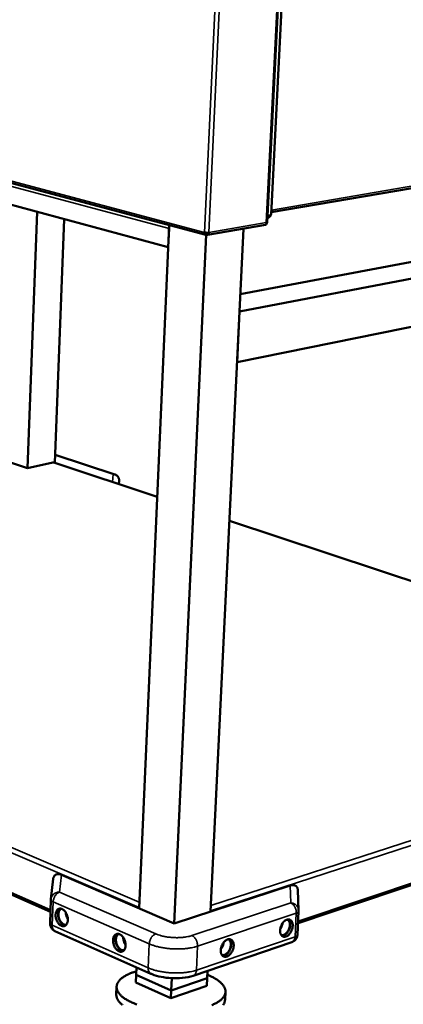
# Model space of a CAD drawing. Units: millimetres. Extents: x 65 to 5840, y 100 to 4100.
# Drawn here: x 4961 to 5223, y 2976 to 3650 of the extents above; entities that cross this region are included whole.
import ezdxf

# ---------------------------------------------------------------- set-up
doc = ezdxf.new("R2010")
doc.units = ezdxf.units.MM
doc.header["$LTSCALE"] = 20
doc.layers.add('Visible (ISO)', color=7, linetype='Continuous', lineweight=50)
doc.layers.add('Visible Narrow (ISO)', color=7, linetype='Continuous', lineweight=35)

msp = doc.modelspace()

# ---------------------------------------------------------------- linework, layer by layer
at = {"layer": 'Visible (ISO)'}
for p, q in [((5129.68, 3510.58), (5144.3, 3804.32)), ((5146.77, 3804.51), (5132.38, 3516.47)), ((4534.52, 3649.73), (5087.77, 3502.41)), ((5062.12, 3493.94), (4556.1, 3631.35)), ((5132.46, 3518), (5494.56, 3579.95)), ((5111.36, 3461.8), (5487.21, 3532.67)), ((5110.78, 3449.87), (5511.95, 3527.1)), ((4965.92, 3342.83), (4972.37, 3518.31)), ((5132.5, 3518.88), (5132.6, 3519.46)), ((5132.53, 3519.44), (5132.6, 3519.46)), ((4984.55, 3346.3), (4990.95, 3513.27)), ((5130.27, 3514.29), (5129.87, 3514.39)), ((5129.91, 3515.21), (5130.31, 3515.1)), ((5130.31, 3515.1), (5130.27, 3514.29)), ((5042.1, 3041.53), (5062.79, 3509.06)), ((5062.69, 3506.76), (5062.12, 3493.94)), ((5088.85, 3502.36), (5128.6, 3509.27)), ((5090.89, 3039.24), (5113.53, 3506.65)), ((5066.18, 3031.17), (5088.02, 3502.38)), ((5088.22, 3503.22), (5088.19, 3502.39)), ((5088.22, 3503.22), (5088.24, 3503.92)), ((5088.23, 3503.58), (5088.46, 3503.62)), ((5088.46, 3503.91), (5088.43, 3502.38)), ((5088.47, 3503.21), (5088.43, 3502.38)), ((5088.47, 3503.21), (5088.48, 3503.91)), ((5109.11, 3415.28), (5509.5, 3496.92)), ((5110.78, 3449.87), (5109.11, 3415.28)), ((5025.57, 3338.49), (4984.77, 3351.92)), ((4965.92, 3342.83), (4950.17, 3348.1)), ((4983.22, 3346.59), (4965.92, 3342.83)), ((4983.73, 3346.57), (4983.22, 3346.59)), ((5054.56, 3323.11), (4983.73, 3346.57)), ((5028.37, 3331.78), (5028.48, 3334.29)), ((5459.99, 3188.8), (5103.85, 3306.78)), ((4589.79, 3211.7), (4981.54, 3039.15)), ((5150.81, 3031.36), (5441.38, 3129.03)), ((4981.89, 3047.8), (4983.43, 3061.75)), ((4989.03, 3064.37), (5066.18, 3031.17)), ((5066.18, 3031.17), (5145.38, 3057.06)), ((5150.66, 3054.05), (5151.25, 3039.99)), ((4981.86, 3047.39), (4981.24, 3031.35)), ((4981.86, 3047.39), (4981.89, 3047.8)), ((5042.1, 3041.53), (5042.12, 3041.95)), ((5090.91, 3039.66), (5090.89, 3039.24)), ((5151.25, 3039.99), (5151.25, 3039.43)), ((5151.25, 3039.43), (5150.39, 3023.39)), ((5050.21, 2996.7), (4984.63, 3025.87)), ((5146.54, 3018.27), (5079.13, 2995.35)), ((5040.09, 2995.95), (5040.31, 3001.1)), ((5040.09, 2995.95), (5039.85, 2990.6)), ((5040.09, 2995.95), (5064.05, 2985.25)), ((5040.09, 2995.95), (5064.05, 2985.25)), ((5064.05, 2985.25), (5088.68, 2993.66)), ((5064.05, 2985.25), (5088.68, 2993.66)), ((5064.05, 2985.25), (5064.44, 2993.64)), ((5088.68, 2993.66), (5088.42, 2988.31)), ((5088.68, 2993.66), (5088.92, 2998.68)), ((5026.78, 2987.87), (5026.55, 2982.52)), ((5063.8, 2979.86), (5039.85, 2990.6)), ((5088.42, 2988.31), (5063.8, 2979.86)), ((5064.05, 2985.25), (5063.8, 2979.86)), ((5101.18, 2984.22), (5100.91, 2978.88))]:
    msp.add_line(p, q, dxfattribs=at)
at = {"layer": 'Visible (ISO)', "flags": 128}
for points in [[(5086.94, 3504.11, 0.011702), (5087.38, 3504.02, 0.023022), (5087.6, 3503.99, 0.002331), (5088.25, 3503.93, 0.010853), (5088.39, 3503.92, 0.010918), (5088.53, 3503.91, 0.002359), (5089.18, 3503.92, 0.023195), (5089.4, 3503.93, 0.011768), (5089.85, 3503.98)], [(5025.57, 3338.49, -0.032398), (5026.2, 3338.23, -0.051685), (5026.56, 3338.01, -0.013141), (5027.16, 3337.52, -0.032397), (5027.39, 3337.3, -0.032376), (5027.73, 3336.87, -0.03238), (5028.01, 3336.4, -0.032361), (5028.14, 3336.11, -0.013115), (5028.38, 3335.38, -0.051625), (5028.46, 3334.96, -0.032361), (5028.48, 3334.29)], [(4989.03, 3064.37, 0.027499), (4988.33, 3064.64, 0.043048), (4987.87, 3064.75, 0.009745), (4987.04, 3064.85, 0.027705), (4986.75, 3064.86, 0.034837), (4986.24, 3064.82, 0.033343), (4985.73, 3064.71, 0.039239), (4985.28, 3064.54, 0.038511), (4984.85, 3064.3, 0.040213), (4984.48, 3064, 0.0404), (4984.16, 3063.65, 0.036844), (4984, 3063.41, 0.015146), (4983.68, 3062.79, 0.053999), (4983.53, 3062.39, 0.035816), (4983.43, 3061.75)], [(5150.66, 3054.05, 0.035434), (5150.6, 3054.67, 0.053608), (5150.49, 3055.07, 0.01487), (5150.22, 3055.7, 0.03642), (5150.08, 3055.94, 0.039765), (5149.79, 3056.31, 0.039596), (5149.45, 3056.63, 0.037883), (5149.05, 3056.9, 0.038612), (5148.62, 3057.1, 0.032888), (5148.13, 3057.25, 0.034358), (5147.64, 3057.33, 0.027423), (5147.36, 3057.35, 0.009566), (5146.54, 3057.32, 0.042719), (5146.08, 3057.26, 0.027221), (5145.38, 3057.06)], [(4993.39, 3033.38, -0.030802), (4993.33, 3032.51, -0.046397), (4993.19, 3031.94, -0.012044), (4992.87, 3031.07, -0.031044), (4992.72, 3030.74, -0.042825), (4992.41, 3030.27, -0.040924), (4992.01, 3029.84, -0.051103), (4991.58, 3029.53, -0.050596), (4991.1, 3029.3, -0.051567), (4990.59, 3029.19, -0.051953), (4990.07, 3029.17, -0.042789), (4989.5, 3029.27, -0.0445), (4988.98, 3029.46, -0.032475), (4988.4, 3029.77, -0.035094), (4987.91, 3030.13, -0.025572), (4987.37, 3030.64, -0.027856), (4986.93, 3031.15, -0.021905), (4986.47, 3031.8, -0.023319), (4986.1, 3032.45, -0.020454), (4985.76, 3033.19, -0.020969), (4985.48, 3033.93, -0.020731), (4985.27, 3034.7, -0.020383), (4985.12, 3035.5, -0.022727), (4985.05, 3036.26, -0.021489), (4985.04, 3037.06, -0.026808), (4985.1, 3037.75, -0.024676), (4985.24, 3038.48, -0.033517), (4985.43, 3039.08, -0.030886), (4985.71, 3039.69, -0.042676), (4986.02, 3040.16, -0.040711), (4986.42, 3040.59, -0.051017), (4986.84, 3040.91, -0.050434), (4987.32, 3041.13, -0.051647), (4987.83, 3041.25, -0.051956), (4988.35, 3041.26, -0.042977), (4988.92, 3041.17, -0.044612), (4989.44, 3040.99, -0.032643), (4990.02, 3040.68, -0.035215), (4990.51, 3040.32, -0.025689), (4991.06, 3039.81, -0.027952), (4991.5, 3039.3, -0.021988), (4991.96, 3038.65, -0.023394), (4992.33, 3038, -0.020523), (4992.67, 3037.26, -0.021032), (4992.95, 3036.51, -0.020796), (4993.05, 3036.14, -0.006351), (4993.31, 3034.93, -0.036905), (4993.38, 3034.37, -0.021223), (4993.39, 3033.38)], [(4988.28, 3041.27, 0.037143), (4987.75, 3040.77, 0.06215), (4987.5, 3040.41, 0.017055), (4987.12, 3039.61, 0.035958), (4986.97, 3039.21, 0.02606), (4986.81, 3038.47, 0.028402), (4986.73, 3037.77, 0.022348), (4986.72, 3036.95, 0.023757), (4986.78, 3036.18, 0.021009), (4986.92, 3035.35, 0.021447), (4987.13, 3034.56, 0.021537), (4987.41, 3033.79, 0.021034), (4987.76, 3033.02, 0.023979), (4988.14, 3032.36, 0.022501), (4988.6, 3031.69, 0.028796), (4989.06, 3031.16, 0.0264), (4989.62, 3030.64, 0.036551), (4989.96, 3030.4, 0.017511), (4990.73, 3029.96, 0.062962), (4991.13, 3029.81, 0.037756), (4991.85, 3029.71)], [(4988.93, 3041.17, 0.042768), (4988.38, 3040.83, 0.069197), (4988.1, 3040.56, 0.021324), (4987.66, 3039.94, 0.041469), (4987.48, 3039.6, 0.029586), (4987.24, 3038.96, 0.032263), (4987.1, 3038.35, 0.024104), (4987.02, 3037.61, 0.026047), (4987.01, 3036.92, 0.021613), (4987.07, 3036.14, 0.022554), (4987.2, 3035.4, 0.021222), (4987.4, 3034.64, 0.021189), (4987.66, 3033.91, 0.022709), (4987.97, 3033.23, 0.0217), (4988.36, 3032.55, 0.026355), (4988.75, 3031.99, 0.024346), (4989.24, 3031.42, 0.032767), (4989.7, 3031.01, 0.030064), (4990.25, 3030.62, 0.042137), (4990.59, 3030.44, 0.021825), (4991.3, 3030.19, 0.069955), (4991.69, 3030.13, 0.043431), (4992.33, 3030.17)], [(4992.03, 3038.53, 0.021934), (4992.11, 3037.56, 0.037584), (4992.22, 3037, 0.00676), (4992.44, 3036.24, 0.006778), (4992.68, 3035.49, 0.037689), (4992.9, 3034.97, 0.021966), (4993.39, 3034.13)], [(5143.19, 3033.68, -0.049804), (5143.83, 3033.85, -0.070258), (5144.29, 3033.86, -0.025568), (5144.98, 3033.74, -0.052107), (5145.3, 3033.63, -0.050556), (5145.75, 3033.36, -0.051163), (5146.14, 3033.01, -0.040499), (5146.49, 3032.54, -0.042522), (5146.76, 3032.04, -0.030595), (5146.98, 3031.4, -0.033262), (5147.11, 3030.8, -0.024431), (5147.18, 3030.05, -0.026565), (5147.18, 3029.35, -0.021301), (5147.09, 3028.56, -0.022524), (5146.95, 3027.82, -0.020243), (5146.73, 3027.03, -0.020569), (5146.45, 3026.28, -0.020875), (5146.11, 3025.57, -0.020334), (5145.7, 3024.86, -0.023284), (5145.28, 3024.25, -0.021834), (5144.77, 3023.65, -0.027914), (5144.28, 3023.18, -0.025585), (5143.7, 3022.72, -0.035303), (5143.18, 3022.41, -0.032653), (5142.58, 3022.15, -0.044895), (5142.05, 3022.01, -0.043207), (5141.48, 3021.97, -0.052383), (5140.97, 3022.03, -0.052029), (5140.48, 3022.2, -0.05072), (5140.02, 3022.46, -0.051251), (5139.63, 3022.81, -0.04071), (5139.28, 3023.28, -0.04267), (5139.01, 3023.77, -0.030749), (5138.79, 3024.41, -0.033389), (5138.66, 3025.02, -0.024531), (5138.58, 3025.77, -0.026659), (5138.59, 3026.47, -0.021372), (5138.67, 3027.26, -0.022596), (5138.81, 3028.01, -0.020303), (5139.04, 3028.79, -0.020633), (5139.32, 3029.55, -0.020936), (5139.66, 3030.26, -0.020401), (5140.06, 3030.97, -0.023357), (5140.49, 3031.58, -0.021916), (5141, 3032.19, -0.028009), (5141.29, 3032.47, -0.011064), (5142.07, 3033.11, -0.050082), (5142.46, 3033.36, -0.028796), (5143.19, 3033.68)], [(5139.35, 3023.16, 0.043254), (5139.98, 3023.07, 0.069809), (5140.37, 3023.1, 0.021691), (5141.09, 3023.29, 0.041942), (5141.44, 3023.44, 0.029809), (5142.02, 3023.78, 0.032534), (5142.5, 3024.16, 0.024114), (5143.04, 3024.67, 0.026129), (5143.47, 3025.2, 0.021477), (5143.92, 3025.84, 0.02249), (5144.28, 3026.48, 0.020953), (5144.61, 3027.19, 0.020996), (5144.87, 3027.92, 0.022282), (5145.06, 3028.64, 0.021359), (5145.19, 3029.41, 0.025715), (5145.24, 3030.1, 0.023788), (5145.23, 3030.84, 0.031855), (5145.15, 3031.46, 0.029165), (5144.97, 3032.11, 0.041034), (5144.82, 3032.47, 0.021008), (5144.45, 3033.12, 0.068768), (5144.2, 3033.42, 0.042351), (5143.69, 3033.81)], [(5139.78, 3022.66, 0.03766), (5140.49, 3022.71, 0.062896), (5140.91, 3022.83, 0.017444), (5141.7, 3023.19, 0.036441), (5142.06, 3023.41, 0.026223), (5142.66, 3023.87, 0.02864), (5143.15, 3024.36, 0.022319), (5143.67, 3024.99, 0.023808), (5144.11, 3025.62, 0.020842), (5144.52, 3026.34, 0.021355), (5144.86, 3027.08, 0.021234), (5145.13, 3027.86, 0.020808), (5145.35, 3028.66, 0.023508), (5145.48, 3029.42, 0.022111), (5145.54, 3030.24, 0.028107), (5145.53, 3030.94, 0.025764), (5145.43, 3031.69, 0.035638), (5145.33, 3032.1, 0.016825), (5145.02, 3032.93, 0.061789), (5144.81, 3033.3, 0.036829), (5144.34, 3033.85)], [(4984.63, 3025.87, -0.029975), (4983.88, 3026.25, -0.048596), (4983.46, 3026.56, -0.011444), (4982.74, 3027.24, -0.029969), (4982.49, 3027.52, -0.029746), (4982.09, 3028.08, -0.029805), (4981.77, 3028.68, -0.029603), (4981.63, 3029.03, -0.011202), (4981.35, 3029.99, -0.047985), (4981.25, 3030.5, -0.029606), (4981.24, 3031.35)], [(5138.7, 3027.43, 0.019467), (5139.18, 3028.16, 0.033942), (5139.41, 3028.61, 0.005384), (5139.68, 3029.26, 0.005366), (5139.94, 3029.91, 0.033826), (5140.09, 3030.4, 0.019432), (5140.26, 3031.26)], [(5032.91, 3015.96, -0.03128), (5032.84, 3015.08, -0.047026), (5032.7, 3014.51, -0.012353), (5032.37, 3013.63, -0.031591), (5032.21, 3013.3, -0.043115), (5031.89, 3012.82, -0.04132), (5031.47, 3012.39, -0.050836), (5031.03, 3012.08, -0.050376), (5030.54, 3011.86, -0.050734), (5030.01, 3011.74, -0.051182), (5029.48, 3011.73, -0.04203), (5028.89, 3011.83, -0.043782), (5028.36, 3012.02, -0.032139), (5027.76, 3012.35, -0.034702), (5027.26, 3012.71, -0.025534), (5026.7, 3013.23, -0.027736), (5026.25, 3013.75, -0.022022), (5025.78, 3014.41, -0.023372), (5025.4, 3015.07, -0.020668), (5025.05, 3015.82, -0.021134), (5024.77, 3016.58, -0.021024), (5024.56, 3017.36, -0.020637), (5024.4, 3018.17, -0.023102), (5024.33, 3018.94, -0.021835), (5024.32, 3019.75, -0.027262), (5024.39, 3020.45, -0.025131), (5024.53, 3021.19, -0.033993), (5024.73, 3021.79, -0.031429), (5025.02, 3022.41, -0.042967), (5025.34, 3022.89, -0.041107), (5025.75, 3023.32, -0.050757), (5026.19, 3023.63, -0.05022), (5026.68, 3023.86, -0.050819), (5027.21, 3023.98, -0.051188), (5027.74, 3023.99, -0.042216), (5028.33, 3023.89, -0.043892), (5028.86, 3023.7, -0.032305), (5029.46, 3023.38, -0.034821), (5029.97, 3023.01, -0.025651), (5030.52, 3022.5, -0.027831), (5030.98, 3021.97, -0.022107), (5031.45, 3021.31, -0.023446), (5031.83, 3020.65, -0.020737), (5032.18, 3019.9, -0.021197), (5032.46, 3019.14, -0.021091), (5032.56, 3018.77, -0.006511), (5032.83, 3017.54, -0.037378), (5032.9, 3016.97, -0.021518), (5032.91, 3015.96)], [(5027.59, 3023.99, 0.037437), (5027.05, 3023.48, 0.062429), (5026.8, 3023.11, 0.017263), (5026.4, 3022.3, 0.036274), (5026.26, 3021.89, 0.026445), (5026.09, 3021.13, 0.028761), (5026.01, 3020.42, 0.022696), (5026, 3019.58, 0.024103), (5026.07, 3018.8, 0.021335), (5026.23, 3017.96, 0.021775), (5026.44, 3017.15, 0.021859), (5026.73, 3016.37, 0.021358), (5027.1, 3015.59, 0.024307), (5027.49, 3014.92, 0.022837), (5027.98, 3014.24, 0.029122), (5028.45, 3013.71, 0.026756), (5029.03, 3013.19, 0.036811), (5029.39, 3012.94, 0.017674), (5030.18, 3012.52, 0.063155), (5030.6, 3012.37, 0.037989), (5031.33, 3012.28)], [(5028.28, 3023.9, 0.043146), (5027.71, 3023.56, 0.069514), (5027.42, 3023.28, 0.021603), (5026.97, 3022.65, 0.041887), (5026.78, 3022.29, 0.030104), (5026.54, 3021.64, 0.032741), (5026.39, 3021.02, 0.024544), (5026.31, 3020.27, 0.026486), (5026.3, 3019.56, 0.022001), (5026.37, 3018.76, 0.022949), (5026.5, 3018.01, 0.021593), (5026.71, 3017.24, 0.021563), (5026.99, 3016.49, 0.023092), (5027.31, 3015.8, 0.022081), (5027.72, 3015.11, 0.02677), (5028.13, 3014.54, 0.024767), (5028.64, 3013.97, 0.033202), (5029.12, 3013.56, 0.030543), (5029.69, 3013.17, 0.042489), (5030.05, 3013, 0.022051), (5030.78, 3012.75, 0.070184), (5031.18, 3012.7, 0.043739), (5031.83, 3012.76)], [(5031.32, 3021.5, 0.019009), (5031.36, 3020.66, 0.033475), (5031.43, 3020.19, 0.005136), (5031.66, 3019.16, 0.018711), (5031.74, 3018.88, 0.018771), (5031.84, 3018.61, 0.005166), (5032.25, 3017.63, 0.033606), (5032.46, 3017.21, 0.01907), (5032.92, 3016.51)], [(5102.69, 3020.13, -0.049032), (5103.35, 3020.31, -0.069328), (5103.83, 3020.32, -0.024985), (5104.53, 3020.2, -0.051291), (5104.86, 3020.09, -0.050354), (5105.33, 3019.82, -0.050916), (5105.73, 3019.47, -0.040893), (5106.09, 3018.99, -0.042812), (5106.37, 3018.49, -0.031124), (5106.6, 3017.85, -0.033727), (5106.73, 3017.23, -0.024872), (5106.81, 3016.48, -0.027006), (5106.81, 3015.77, -0.021638), (5106.73, 3014.97, -0.022888), (5106.58, 3014.22, -0.020491), (5106.36, 3013.42, -0.020856), (5106.07, 3012.66, -0.021038), (5105.73, 3011.93, -0.020545), (5105.32, 3011.22, -0.023339), (5104.88, 3010.6, -0.021953), (5104.36, 3009.99, -0.0278), (5103.86, 3009.51, -0.025552), (5103.27, 3009.04, -0.034919), (5102.73, 3008.72, -0.032325), (5102.12, 3008.46, -0.044186), (5101.57, 3008.32, -0.042455), (5100.98, 3008.27, -0.051621), (5100.46, 3008.33, -0.051209), (5099.95, 3008.49, -0.050511), (5099.48, 3008.76, -0.050997), (5099.08, 3009.11, -0.041103), (5098.71, 3009.58, -0.042958), (5098.44, 3010.09, -0.031282), (5098.2, 3010.73, -0.033857), (5098.06, 3011.35, -0.024976), (5097.99, 3012.1, -0.027102), (5097.99, 3012.81, -0.021711), (5098.07, 3013.62, -0.022963), (5098.21, 3014.37, -0.020552), (5098.44, 3015.17, -0.020921), (5098.72, 3015.93, -0.0211), (5099.07, 3016.66, -0.020612), (5099.49, 3017.38, -0.023412), (5099.92, 3018, -0.022036), (5100.45, 3018.61, -0.027895), (5100.74, 3018.89, -0.010958), (5101.54, 3019.55, -0.049769), (5101.94, 3019.81, -0.028653), (5102.69, 3020.13)], [(5098.76, 3009.51, 0.043589), (5099.4, 3009.4, 0.070072), (5099.8, 3009.42, 0.021937), (5100.54, 3009.6, 0.042319), (5100.91, 3009.74, 0.030301), (5101.51, 3010.08, 0.032984), (5102.01, 3010.45, 0.024538), (5102.56, 3010.97, 0.02655), (5103.02, 3011.5, 0.021856), (5103.48, 3012.15, 0.022874), (5103.86, 3012.8, 0.021321), (5104.2, 3013.52, 0.021364), (5104.47, 3014.27, 0.022669), (5104.67, 3015, 0.02174), (5104.81, 3015.79, 0.026143), (5104.87, 3016.49, 0.024216), (5104.85, 3017.25, 0.032322), (5104.77, 3017.87, 0.029669), (5104.59, 3018.54, 0.041449), (5104.44, 3018.91, 0.021287), (5104.05, 3019.58, 0.069094), (5103.79, 3019.88, 0.042728), (5103.27, 3020.28)], [(5099.21, 3008.99, 0.037918), (5099.94, 3009.02, 0.063123), (5100.37, 3009.13, 0.017625), (5101.18, 3009.49, 0.036724), (5101.55, 3009.7, 0.02659), (5102.17, 3010.17, 0.028978), (5102.68, 3010.66, 0.022658), (5103.22, 3011.29, 0.024141), (5103.67, 3011.92, 0.021164), (5104.1, 3012.66, 0.021676), (5104.45, 3013.41, 0.021558), (5104.74, 3014.19, 0.02113), (5104.97, 3015.01, 0.023847), (5105.11, 3015.79, 0.022453), (5105.18, 3016.62, 0.028459), (5105.16, 3017.33, 0.02614), (5105.07, 3018.1, 0.035949), (5104.96, 3018.52, 0.01703), (5104.65, 3019.36, 0.062067), (5104.43, 3019.75, 0.037118), (5103.94, 3020.31)], [(5150.39, 3023.39, -0.029549), (5150.29, 3022.55, -0.047888), (5150.16, 3022.05, -0.011159), (5149.78, 3021.13, -0.029555), (5149.62, 3020.8, -0.029793), (5149.24, 3020.23, -0.02973), (5148.8, 3019.71, -0.029947), (5148.53, 3019.46, -0.011418), (5147.75, 3018.86, -0.048545), (5147.31, 3018.59, -0.029945), (5146.54, 3018.27)], [(5098.06, 3013.54, 0.017335), (5098.52, 3014.16, 0.030859), (5098.74, 3014.53, 0.004306), (5099.19, 3015.41, 0.017104), (5099.29, 3015.63, 0.017031), (5099.38, 3015.87, 0.004273), (5099.69, 3016.8, 0.030696), (5099.8, 3017.23, 0.017261), (5099.92, 3017.99)], [(5040.19, 2998.32, 0.009224), (5038.43, 2997.79, 0.016499), (5037.45, 2997.44, 0.00128), (5035.28, 2996.58, 0.009106), (5034.98, 2996.45, 0.011854), (5033.93, 2995.95, 0.010786), (5032.8, 2995.35, 0.014457), (5031.89, 2994.81, 0.013074), (5030.92, 2994.16, 0.017891), (5030.17, 2993.58, 0.016191), (5029.38, 2992.89, 0.022209), (5028.78, 2992.27, 0.020334), (5028.18, 2991.54, 0.02704), (5027.74, 2990.89, 0.025354), (5027.35, 2990.14, 0.031181), (5027.07, 2989.45, 0.030144), (5026.88, 2988.7, 0.032733), (5026.79, 2987.97, 0.032621), (5026.79, 2987.23, 0.030623), (5026.89, 2986.47, 0.031454), (5027.08, 2985.74, 0.025971), (5027.39, 2984.96, 0.02751), (5027.75, 2984.26, 0.020894), (5028.26, 2983.47, 0.02269), (5028.79, 2982.79, 0.016633), (5029.5, 2982.01, 0.0183), (5030.19, 2981.35, 0.01341), (5031.09, 2980.6, 0.014779), (5031.94, 2979.96, 0.011043), (5033.01, 2979.24, 0.012104), (5034.02, 2978.63, 0.009307), (5035.26, 2977.96, 0.01011), (5036.42, 2977.38, 0.008027), (5037.8, 2976.76, 0.008629), (5039.1, 2976.22, 0.007076), (5040.61, 2975.65, 0.007526)], [(5091.83, 2975.19, 0.009343), (5093.12, 2975.74, 0.01216), (5094.18, 2976.25, 0.011091), (5095.31, 2976.86, 0.014855), (5096.22, 2977.41, 0.013477), (5097.19, 2978.07, 0.018399), (5097.94, 2978.66, 0.016726), (5098.72, 2979.36, 0.022811), (5099.31, 2979.99, 0.021014), (5099.89, 2980.72, 0.027634), (5100.31, 2981.39, 0.026106), (5100.69, 2982.14, 0.031537), (5100.94, 2982.84, 0.030726), (5101.11, 2983.59, 0.032617), (5101.18, 2984.33, 0.032754), (5101.16, 2985.06, 0.030056), (5101.04, 2985.83, 0.031115), (5100.83, 2986.55, 0.025232), (5100.51, 2987.33, 0.02693), (5100.13, 2988.03, 0.020221), (5099.6, 2988.81, 0.022096), (5099.06, 2989.48, 0.016102), (5098.34, 2990.25, 0.017796), (5097.64, 2990.9, 0.013007), (5096.73, 2991.64, 0.014382), (5095.88, 2992.27, 0.010737), (5094.81, 2992.97, 0.011798), (5093.81, 2993.57, 0.009069), (5093.52, 2993.73, 0.00127), (5091.43, 2994.8, 0.016439), (5090.5, 2995.24, 0.009187), (5088.79, 2995.94)], [(5030.87, 2975.21, -0.016199), (5030.09, 2975.86, -0.014707), (5029.28, 2976.63, -0.020069), (5028.66, 2977.3, -0.018336), (5028.05, 2978.08, -0.024668), (5027.59, 2978.77, -0.022954), (5027.18, 2979.56, -0.029225), (5027.02, 2979.95, -0.010715), (5026.68, 2981.04, -0.049383), (5026.58, 2981.59, -0.029233), (5026.55, 2982.52)], [(5100.91, 2978.88, -0.029333), (5100.81, 2977.95, -0.049495), (5100.65, 2977.42, -0.010775), (5100.21, 2976.36, -0.029334), (5100.02, 2975.99, -0.023081), (5099.53, 2975.24, -0.024792)]]:
    msp.add_lwpolyline(points, format="xyb", dxfattribs=at)
at = {"layer": 'Visible (ISO)'}
for points, knots in [([(5129.92, 3515.42), (5130.34, 3515.47), (5130.79, 3515.55), (5131.18, 3515.65), (5131.88, 3515.85), (5132.37, 3516.15), (5132.38, 3516.47)], [-0.7546466, -0.7546466, -0.7546466, -0.7546466, -0.4878893, -0.4878893, -0.4878893, -0.0085614, -0.0085614, -0.0085614, -0.0085614]), ([(5130.27, 3514.29), (5131.07, 3514.33), (5131.86, 3514.88), (5132.2, 3515.67), (5132.3, 3515.92), (5132.37, 3516.18), (5132.38, 3516.45)], [-1, -1, -1, -1, -0.2469362, -0.2469362, -0.2469362, -0.0098396, -0.0098396, -0.0098396, -0.0098396]), ([(5130.73, 3515.23), (5130.68, 3515.2), (5130.63, 3515.18), (5130.57, 3515.16), (5130.49, 3515.13), (5130.4, 3515.11), (5130.31, 3515.1)], [0.7707571, 0.7707571, 0.7707571, 0.7707571, 0.8598922, 0.8598922, 0.8598922, 1, 1, 1, 1]), ([(5128.6, 3509.27), (5128.87, 3509.33), (5129.1, 3509.63), (5129.15, 3510.1), (5129.18, 3510.31), (5129.17, 3510.54), (5129.12, 3510.79)], [-0.8029142, -0.8029142, -0.8029142, -0.8029142, -0.2469362, -0.2469362, -0.2469362, 0, 0, 0, 0]), ([(5129.58, 3510.52), (5129.72, 3510.56), (5129.71, 3510.6), (5129.54, 3510.66), (5129.44, 3510.7), (5129.3, 3510.74), (5129.12, 3510.79)], [-0.684123, -0.684123, -0.684123, -0.684123, -0.2469362, -0.2469362, -0.2469362, 0, 0, 0, 0]), ([(5087.53, 3504), (5087.55, 3503.58), (5087.77, 3503.25), (5088.06, 3503.21), (5088.11, 3503.2), (5088.17, 3503.21), (5088.22, 3503.22)], [0.195018, 0.195018, 0.195018, 0.195018, 1.350716, 1.350716, 1.350716, 1.570796, 1.570796, 1.570796, 1.570796]), ([(5088.43, 3502.38), (5088.97, 3502.23), (5089.51, 3502.59), (5089.73, 3503.26), (5089.81, 3503.48), (5089.84, 3503.73), (5089.85, 3503.98)], [0, 0, 0, 0, 1.18291, 1.18291, 1.18291, 1.570796, 1.570796, 1.570796, 1.570796]), ([(5089.24, 3503.92), (5089.18, 3503.5), (5088.93, 3503.19), (5088.64, 3503.19), (5088.58, 3503.18), (5088.52, 3503.19), (5088.47, 3503.21)], [0.195948, 0.195948, 0.195948, 0.195948, 1.350716, 1.350716, 1.350716, 1.570796, 1.570796, 1.570796, 1.570796]), ([(5079.13, 2995.35), (5076.92, 2994.6), (5074.38, 2994.08), (5069.28, 2993.56), (5066.68, 2993.51), (5061.8, 2993.78), (5059.45, 2994.08), (5055.05, 2994.97), (5052.97, 2995.58), (5050.8, 2996.45), (5050.5, 2996.57), (5050.21, 2996.7)], [0, 0, 0, 0, 0.723774, 0.723774, 1.377678, 1.377678, 1.979336, 1.979336, 2.58262, 2.58262, 2.682317, 2.682317, 2.682317, 2.682317])]:
    msp.add_open_spline(points, degree=3, knots=knots, dxfattribs=at)
for points in [[(5131.25, 3515.68), (5131.11, 3515.49), (5130.93, 3515.33), (5130.73, 3515.23)], [(5129.16, 3510.43), (5129.35, 3510.47), (5129.49, 3510.49), (5129.58, 3510.52)], [(5086.94, 3504.11), (5086.9, 3503.7), (5086.97, 3503.3), (5087.12, 3503)], [(5087.12, 3503), (5087.34, 3502.54), (5087.75, 3502.31), (5088.19, 3502.39)]]:
    msp.add_open_spline(points, degree=3, dxfattribs=at)
at = {"layer": 'Visible Narrow (ISO)'}
for p, q in [((5086.94, 3504.11), (5100.69, 3801.33)), ((5103.67, 3801.26), (5089.85, 3503.98)), ((5129.12, 3510.79), (5143.71, 3804.28)), ((5132.6, 3519.46), (5146.84, 3804.52)), ((4533.48, 3651.21), (5086.94, 3504.11)), ((5062.69, 3506.76), (4556.12, 3642.06)), ((5132.6, 3519.46), (5495.68, 3581.4)), ((5130.3, 3515.41), (5130.3, 3515.47)), ((5130.3, 3515.41), (5130.31, 3515.1)), ((5089.85, 3503.98), (5129.12, 3510.79)), ((5087.79, 3503.34), (5088.22, 3503.22)), ((5088.47, 3503.21), (5088.92, 3503.29)), ((4984.76, 3351.59), (5024.42, 3338.53)), ((5054.55, 3322.96), (4983.22, 3346.59)), ((5024.42, 3338.53), (5023.91, 3333.26)), ((5028.25, 3331.82), (5028.48, 3334.27)), ((5028.48, 3334.27), (5028.37, 3331.78)), ((5459.98, 3188.63), (5103.84, 3306.63)), ((5042.12, 3041.95), (4555.2, 3251.44)), ((4556.96, 3253.83), (5042.29, 3045.67)), ((4592.76, 3211.56), (4981.59, 3040.49)), ((5482.76, 3167.7), (5090.91, 3039.66)), ((5091.09, 3043.39), (5481.17, 3170.38)), ((5150.89, 3032.69), (5438.31, 3129.17)), ((4987.78, 3052.54), (4989.03, 3064.37)), ((5145.38, 3057.06), (5145.83, 3045.13)), ((5053.54, 3023.95), (4987.78, 3052.54)), ((4982.74, 3029.81), (4983.37, 3045.87)), ((4983.37, 3045.87), (5049.09, 3017.1)), ((5145.83, 3045.13), (5078.3, 3022.79)), ((5082.14, 3015.54), (5149.64, 3038.07)), ((5149.64, 3038.07), (5148.78, 3022.02)), ((5048.35, 3000.71), (4982.74, 3029.81)), ((5148.78, 3022.02), (5081.36, 2999.15)), ((5049.09, 3017.1), (5048.35, 3000.71)), ((5082.14, 3015.54), (5081.36, 2999.15))]:
    msp.add_line(p, q, dxfattribs=at)
at = {"layer": 'Visible Narrow (ISO)', "flags": 128}
for points in [[(5025.57, 3338.49, 0.033206), (5025.3, 3338.55, 0.033206), (5025.01, 3338.59, 0.034536), (5024.71, 3338.58, 0.034536), (5024.42, 3338.53)], [(5024.42, 3338.53, -0.031675), (5025.1, 3338.46, -0.050585), (5025.51, 3338.34, -0.012662), (5026.23, 3338.04, -0.031649), (5026.51, 3337.89, -0.03235), (5026.96, 3337.57, -0.032146), (5027.36, 3337.2, -0.033035), (5027.7, 3336.79, -0.032818), (5028, 3336.33, -0.03366), (5028.13, 3336.04, -0.014035), (5028.38, 3335.33, -0.053524), (5028.46, 3334.93, -0.033661), (5028.48, 3334.27)], [(4981.86, 3047.39, 0.053294), (4981.93, 3047.04, 0.090863), (4982.02, 3046.85, 0.032072), (4982.2, 3046.65, 0.018573), (4982.54, 3046.33, 0.051924), (4982.88, 3046.09, 0.039979), (4983.37, 3045.87)], [(4987.78, 3052.54, 0.02991), (4986.9, 3052.53, 0.04814), (4986.36, 3052.44, 0.011439), (4985.38, 3052.15, 0.029885), (4985.01, 3052.01, 0.031051), (4984.4, 3051.68, 0.030718), (4983.83, 3051.27, 0.032081), (4983.32, 3050.81, 0.031751), (4982.87, 3050.29, 0.032973), (4982.66, 3049.96, 0.0135), (4982.22, 3049.1, 0.052722), (4982.04, 3048.62, 0.032959), (4981.89, 3047.8)], [(4983.37, 3045.87, -0.022316), (4983.46, 3046.78, -0.038536), (4983.57, 3047.3, -0.006947), (4983.91, 3048.38, -0.021898), (4984.04, 3048.72, -0.021961), (4984.36, 3049.39, -0.021533), (4984.75, 3050.04, -0.024122), (4985.16, 3050.61, -0.022864), (4985.65, 3051.17, -0.028297), (4985.93, 3051.42, -0.011145), (4986.69, 3052.02, -0.04995), (4987.07, 3052.25, -0.02899), (4987.78, 3052.54)], [(5151.25, 3039.99, 0.032387), (5151.16, 3040.8, 0.052001), (5151.02, 3041.29, 0.013093), (5150.65, 3042.17, 0.032393), (5150.46, 3042.5, 0.031165), (5150.06, 3043.06, 0.031497), (5149.6, 3043.55, 0.030165), (5149.07, 3043.99, 0.030491), (5148.5, 3044.37, 0.029372), (5148.15, 3044.53, 0.011094), (5147.21, 3044.9, 0.047481), (5146.69, 3045.04, 0.0294), (5145.83, 3045.13)], [(5145.83, 3045.13, -0.028898), (5146.51, 3044.78, -0.049755), (5146.88, 3044.51, -0.011077), (5147.58, 3043.85, -0.02822), (5147.84, 3043.57, -0.022935), (5148.28, 3042.97, -0.024152), (5148.64, 3042.36, -0.021667), (5148.97, 3041.68, -0.022063), (5149.23, 3040.98, -0.022083), (5149.33, 3040.63, -0.00705), (5149.57, 3039.52, -0.038828), (5149.64, 3038.99, -0.022501), (5149.64, 3038.07)], [(5149.64, 3038.07, 0.040135), (5150.14, 3038.25, 0.052159), (5150.49, 3038.45, 0.018649), (5150.85, 3038.73, 0.032009), (5151.04, 3038.92, 0.090716), (5151.15, 3039.09, 0.053348), (5151.25, 3039.43)], [(4982.74, 3029.81, -0.040106), (4982.25, 3030.04, -0.052195), (4981.91, 3030.28, -0.018641), (4981.57, 3030.6, -0.031861), (4981.4, 3030.81, -0.090376), (4981.3, 3031, -0.053182), (4981.24, 3031.35)], [(4984.63, 3025.87, -0.043001), (4984.09, 3026.18, -0.068242), (4983.8, 3026.44, -0.021209), (4983.37, 3027.02, -0.042241), (4983.19, 3027.33, -0.031856), (4983.07, 3027.65, -0.012485), (4982.83, 3028.48, -0.047548), (4982.75, 3029.01, -0.03151), (4982.74, 3029.81)], [(5053.54, 3023.95, 0.028698), (5052.82, 3023.64, 0.049704), (5052.44, 3023.41, 0.010972), (5051.68, 3022.79, 0.027969), (5051.4, 3022.53, 0.022321), (5050.91, 3021.95, 0.023639), (5050.49, 3021.37, 0.02096), (5050.1, 3020.7, 0.021412), (5049.78, 3020.02, 0.021315), (5049.65, 3019.68, 0.006631), (5049.3, 3018.56, 0.037701), (5049.18, 3018.03, 0.02174), (5049.09, 3017.1)], [(5078.3, 3022.79, -0.009518), (5077.05, 3022.41, -0.018525), (5076.4, 3022.25, -0.001379), (5074.55, 3021.88, -0.009387), (5074.28, 3021.84, -0.007707), (5073.11, 3021.67, -0.008173), (5072, 3021.55, -0.007117), (5070.77, 3021.45, -0.007397), (5069.59, 3021.39, -0.006811), (5068.33, 3021.36, -0.006945), (5067.11, 3021.37, -0.006748), (5065.85, 3021.41, -0.006753), (5064.6, 3021.49, -0.00692), (5063.38, 3021.6, -0.006797), (5062.13, 3021.74, -0.00735), (5060.95, 3021.91, -0.007082), (5059.74, 3022.12, -0.008096), (5058.64, 3022.35, -0.007647), (5057.48, 3022.62, -0.009268), (5057.22, 3022.7, -0.001345), (5055.4, 3023.24, -0.018283), (5054.76, 3023.46, -0.009394), (5053.54, 3023.95)], [(5078.3, 3022.79, -0.028612), (5078.99, 3022.42, -0.049518), (5079.35, 3022.14, -0.010909), (5080.06, 3021.46, -0.027898), (5080.31, 3021.17, -0.022392), (5080.76, 3020.55, -0.023671), (5081.12, 3019.93, -0.021089), (5081.45, 3019.23, -0.021511), (5081.72, 3018.52, -0.021493), (5081.82, 3018.17, -0.006729), (5082.07, 3017.02, -0.037984), (5082.13, 3016.48, -0.021918), (5082.14, 3015.54)], [(5148.78, 3022.02, -0.031626), (5148.7, 3021.22, -0.047736), (5148.57, 3020.71, -0.012554), (5148.25, 3019.9, -0.031994), (5148.1, 3019.6, -0.042134), (5147.9, 3019.3, -0.021055), (5147.41, 3018.77, -0.067916), (5147.1, 3018.53, -0.042839), (5146.54, 3018.27)], [(5150.39, 3023.39, -0.053235), (5150.29, 3023.05, -0.09023), (5150.18, 3022.87, -0.031799), (5149.99, 3022.68, -0.018718), (5149.63, 3022.4, -0.052432), (5149.28, 3022.2, -0.040263), (5148.78, 3022.02)], [(5049.09, 3017.1, 0.008257), (5050.45, 3016.53, 0.01612), (5051.17, 3016.28, 0.001042), (5053.2, 3015.64, 0.008172), (5053.46, 3015.56, 0.006839), (5054.73, 3015.22, 0.007217), (5055.94, 3014.94, 0.006304), (5057.28, 3014.66, 0.006558), (5058.57, 3014.43, 0.005966), (5059.95, 3014.21, 0.006122), (5061.31, 3014.04, 0.005792), (5062.72, 3013.89, 0.005865), (5064.11, 3013.78, 0.005765), (5065.52, 3013.69, 0.005761), (5066.94, 3013.64, 0.005882), (5068.33, 3013.63, 0.005802), (5069.75, 3013.64, 0.006156), (5071.11, 3013.69, 0.005991), (5072.5, 3013.77, 0.006611), (5073.81, 3013.88, 0.006346), (5075.16, 3014.03, 0.007295), (5076.38, 3014.2, 0.006902), (5077.67, 3014.42, 0.008283), (5077.94, 3014.47, 0.00107), (5080.01, 3014.93, 0.016342), (5080.74, 3015.11, 0.008372), (5082.14, 3015.54)], [(5048.35, 3000.71, 0.031185), (5048.35, 2999.89, 0.046983), (5048.43, 2999.35, 0.012277), (5048.66, 2998.51, 0.031498), (5048.78, 2998.19, 0.042638), (5048.96, 2997.87, 0.02168), (5049.39, 2997.28, 0.069241), (5049.67, 2997.02, 0.043539), (5050.21, 2996.7)], [(5081.36, 2999.15, -0.008474), (5079.96, 2998.72, -0.016525), (5079.23, 2998.53, -0.001096), (5077.17, 2998.07, -0.008385), (5076.89, 2998.01, -0.006996), (5075.61, 2997.79, -0.007391), (5074.38, 2997.62, -0.006435), (5073.03, 2997.47, -0.006702), (5071.73, 2997.35, -0.006077), (5070.34, 2997.27, -0.006242), (5068.98, 2997.22, -0.005886), (5067.57, 2997.2, -0.005967), (5066.18, 2997.22, -0.005844), (5064.76, 2997.27, -0.005848), (5063.35, 2997.35, -0.005948), (5061.96, 2997.47, -0.005875), (5060.55, 2997.62, -0.006208), (5059.2, 2997.79, -0.006051), (5057.82, 2998.01, -0.006648), (5056.53, 2998.24, -0.006392), (5055.2, 2998.52, -0.007312), (5053.99, 2998.81, -0.006931), (5052.72, 2999.15, -0.008272), (5052.46, 2999.23, -0.001067), (5050.43, 2999.88, -0.016299), (5049.72, 3000.14, -0.008358), (5048.35, 3000.71)], [(5081.36, 2999.15, -0.031301), (5081.28, 2998.34, -0.047168), (5081.15, 2997.82, -0.012346), (5080.84, 2997, -0.031638), (5080.69, 2996.69, -0.042536), (5080.48, 2996.39, -0.021525), (5080, 2995.85, -0.068915), (5079.69, 2995.61, -0.043378), (5079.13, 2995.35)]]:
    msp.add_lwpolyline(points, format="xyb", dxfattribs=at)
at = {"layer": 'Visible Narrow (ISO)'}
for points, knots in [([(5130.73, 3515.23), (5130.76, 3515.2), (5130.78, 3515.17), (5130.83, 3515.14), (5130.85, 3515.13), (5130.9, 3515.12), (5130.92, 3515.12), (5130.96, 3515.13), (5130.98, 3515.14), (5131.01, 3515.16), (5131.03, 3515.17), (5131.08, 3515.21), (5131.11, 3515.24), (5131.23, 3515.38), (5131.31, 3515.53), (5131.39, 3515.72)], [-0.2156063, -0.2156063, -0.2156063, -0.2156063, -0.1981245, -0.1981245, -0.1876936, -0.1876936, -0.1759467, -0.1759467, -0.1677577, -0.1677577, -0.1583229, -0.1583229, -0.1374771, -0.1374771, -0.0769863, -0.0769863, -0.0769863, -0.0769863]), ([(5129.58, 3510.52), (5129.47, 3510.53), (5129.37, 3510.54), (5129.22, 3510.58), (5129.19, 3510.59), (5129.15, 3510.61)], [-0.16353569, -0.16353569, -0.16353569, -0.16353569, -0.11568381, -0.11568381, -0.09748124, -0.09748124, -0.09748124, -0.09748124]), ([(5087.12, 3503), (5087.26, 3503.02), (5087.4, 3503.05), (5087.66, 3503.1), (5087.77, 3503.12), (5087.96, 3503.16), (5088.02, 3503.18), (5088.13, 3503.2), (5088.18, 3503.21), (5088.22, 3503.22)], [-0.1380744, -0.1380744, -0.1380744, -0.1380744, -0.0870551, -0.0870551, -0.0422246, -0.0422246, -0.0184764, -0.0184764, 0, 0, 0, 0])]:
    msp.add_open_spline(points, degree=3, knots=knots, dxfattribs=at)

doc.saveas('drawing.dxf')
